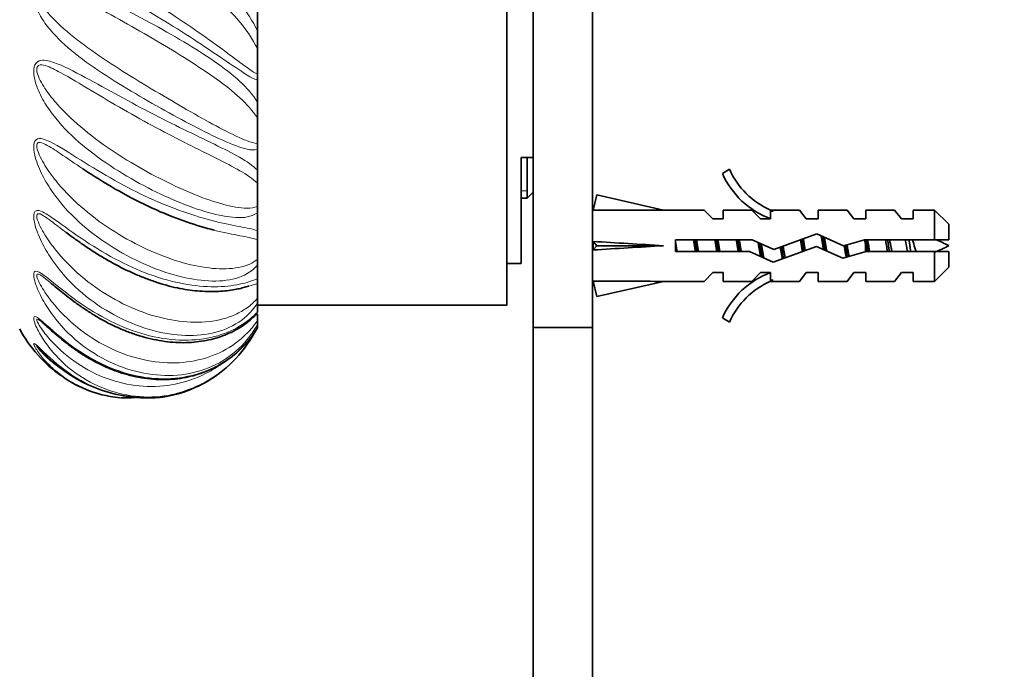
# Model space of a CAD drawing. Units: millimetres. Extents: x 0 to 1478, y 0 to 1758.
# Drawn here: x 162 to 245, y 1209 to 1263 of the extents above; entities that cross this region are included whole.
import ezdxf
from ezdxf import colors
from ezdxf.entities.mleader import LeaderData, LeaderLine
from ezdxf.math import Vec2, Vec3

# ---------------------------------------------------------------- set-up
doc = ezdxf.new("R2010")
doc.units = ezdxf.units.MM
doc.layers.add('DV7_Défaut', color=7, linetype='Continuous')
doc.layers.add('Défaut', color=7, linetype='Continuous')

# ---------------------------------------------------------------- blocks, each defined once
blk = doc.blocks.new('_DOT')
at = {"color": 0}
blk.add_line((0, 0), (-1, 0), dxfattribs=at)
at = {"color": 0, "const_width": 0.333}
blk.add_lwpolyline([(-0.1665, 0, 1), (0.1665, 0, 1)], format="xyb", close=True, dxfattribs=at)
blk = doc.blocks.new('SE6')
at = {"layer": 'DV7_Défaut', "color": 7, "linetype": 'Continuous', "lineweight": 35}
for p, q in [((204.974, 1287.64), (204.974, 1237.256)), ((209.974, 1287.64), (209.974, 1237.256)), ((202.774, 1239.14), (202.774, 1281.14)), ((181.774, 1264.084), (181.774, 1262.212)), ((181.774, 1262.212), (181.774, 1260.724)), ((181.774, 1258.557), (181.774, 1260.724)), ((181.774, 1258.557), (181.774, 1258.085)), ((181.774, 1258.085), (181.774, 1256.213)), ((181.774, 1256.213), (181.774, 1254.881)), ((181.774, 1252.742), (181.774, 1254.881)), ((181.774, 1252.742), (181.774, 1252.226)), ((181.774, 1252.226), (181.774, 1250.482)), ((203.974, 1251.556), (203.974, 1242.64)), ((203.974, 1251.556), (204.974, 1251.556)), ((204.474, 1251.556), (204.474, 1248.14)), ((181.774, 1250.482), (181.774, 1249.397)), ((221.521, 1250.563), (220.914, 1250.214)), ((181.774, 1247.432), (181.774, 1249.397)), ((203.974, 1248.14), (204.474, 1248.14)), ((204.474, 1248.14), (204.974, 1248.64)), ((210.043, 1247.119), (210.341, 1248.425)), ((210.341, 1248.425), (215.962, 1247.14)), ((181.774, 1247.432), (181.774, 1246.906)), ((210.048, 1247.14), (209.974, 1247.14)), ((219.384, 1247.14), (215.962, 1247.14)), ((220.116, 1246.39), (219.384, 1247.14)), ((220.974, 1246.39), (220.974, 1247.14)), ((223.384, 1247.14), (220.974, 1247.14)), ((224.116, 1246.39), (223.384, 1247.14)), ((225.198, 1247.045), (224.974, 1247.14)), ((227.404, 1247.14), (224.974, 1247.14)), ((227.974, 1246.39), (227.404, 1247.14)), ((228.974, 1246.39), (228.974, 1247.14)), ((231.404, 1247.14), (228.974, 1247.14)), ((231.974, 1246.39), (231.404, 1247.14)), ((232.974, 1247.14), (232.974, 1246.39)), ((235.404, 1247.14), (232.974, 1247.14)), ((235.974, 1246.39), (235.404, 1247.14)), ((236.974, 1247.14), (236.974, 1246.39)), ((238.774, 1247.14), (236.974, 1247.14)), ((238.774, 1244.64), (238.774, 1247.14)), ((239.974, 1245.94), (238.774, 1247.14)), ((181.774, 1246.906), (181.774, 1245.408)), ((220.116, 1246.39), (220.974, 1246.39)), ((224.116, 1246.39), (224.974, 1246.39)), ((224.974, 1247.045), (224.974, 1246.39)), ((225.198, 1247.045), (224.974, 1247.045)), ((227.974, 1246.39), (228.974, 1246.39)), ((231.974, 1246.39), (232.974, 1246.39)), ((235.974, 1246.39), (236.974, 1246.39)), ((239.974, 1244.64), (239.974, 1245.94)), ((181.774, 1245.408), (181.774, 1244.646)), ((181.774, 1242.987), (181.774, 1244.646)), ((216.965, 1244.64), (216.965, 1243.64)), ((223.417, 1244.64), (216.965, 1244.64)), ((225.233, 1243.832), (223.417, 1244.64)), ((228.867, 1245.14), (225.233, 1243.832)), ((231.113, 1244.14), (228.867, 1245.14)), ((232.864, 1244.64), (231.113, 1244.14)), ((238.774, 1244.64), (232.864, 1244.64)), ((239.974, 1244.64), (238.774, 1244.64)), ((210.043, 1244.499), (210.341, 1244.14)), ((210.043, 1243.781), (210.341, 1244.14)), ((210.341, 1244.14), (215.962, 1244.14)), ((225.193, 1242.755), (228.827, 1244.063)), ((228.827, 1244.063), (231.039, 1243.079)), ((181.774, 1242.987), (181.774, 1242.489)), ((216.965, 1243.64), (223.204, 1243.64)), ((223.204, 1243.64), (225.193, 1242.755)), ((231.039, 1243.079), (233.004, 1243.64)), ((233.004, 1243.64), (238.774, 1243.64)), ((238.774, 1241.14), (238.774, 1243.64)), ((238.774, 1243.64), (239.974, 1243.64)), ((239.974, 1243.64), (239.974, 1242.34)), ((181.774, 1242.489), (181.774, 1241.339)), ((202.774, 1242.64), (203.974, 1242.64)), ((238.774, 1241.14), (239.974, 1242.34)), ((181.774, 1241.339), (181.774, 1240.95)), ((220.116, 1241.89), (219.384, 1241.14)), ((220.974, 1241.89), (220.116, 1241.89)), ((220.974, 1241.14), (220.974, 1241.89)), ((224.116, 1241.89), (223.384, 1241.14)), ((224.974, 1241.89), (224.116, 1241.89)), ((224.974, 1241.89), (224.974, 1241.236)), ((227.974, 1241.89), (227.404, 1241.14)), ((228.974, 1241.89), (227.974, 1241.89)), ((228.974, 1241.14), (228.974, 1241.89)), ((231.974, 1241.89), (231.404, 1241.14)), ((232.974, 1241.89), (231.974, 1241.89)), ((232.974, 1241.14), (232.974, 1241.89)), ((235.974, 1241.89), (235.404, 1241.14)), ((236.974, 1241.89), (235.974, 1241.89)), ((236.974, 1241.14), (236.974, 1241.89)), ((181.774, 1239.712), (181.774, 1240.95)), ((209.974, 1241.14), (210.048, 1241.14)), ((210.043, 1241.162), (210.341, 1239.856)), ((210.341, 1239.856), (215.962, 1241.14)), ((215.962, 1241.14), (219.384, 1241.14)), ((220.974, 1241.14), (223.384, 1241.14)), ((224.974, 1241.236), (225.198, 1241.236)), ((224.974, 1241.14), (225.198, 1241.236)), ((224.974, 1241.14), (227.404, 1241.14)), ((228.974, 1241.14), (231.404, 1241.14)), ((232.974, 1241.14), (235.404, 1241.14)), ((236.974, 1241.14), (238.774, 1241.14)), ((181.774, 1239.712), (181.774, 1239.274)), ((181.774, 1239.274), (181.774, 1238.551)), ((181.774, 1239.14), (202.774, 1239.14)), ((181.774, 1237.828), (181.774, 1238.38)), ((220.914, 1238.067), (221.521, 1237.718)), ((181.774, 1237.828), (181.774, 1237.481)), ((181.774, 1237.481), (181.774, 1237.234)), ((204.974, 1136.14), (204.974, 1237.256)), ((204.974, 1237.256), (209.974, 1237.256)), ((209.974, 1136.14), (209.974, 1237.256))]:
    blk.add_line(p, q, dxfattribs=at)
at = {"layer": 'DV7_Défaut', "color": 7, "linetype": 'Continuous', "lineweight": 18}
for p, q in [((203.974, 1248.754), (204.474, 1248.754)), ((232.927, 1243.618), (232.927, 1244.374))]:
    blk.add_line(p, q, dxfattribs=at)
at = {"layer": 'DV7_Défaut', "color": 7, "linetype": 'Continuous', "lineweight": 35}
for centre, radius, start, end in [((227.544, 1253.187), 6.57, 203.54092, 246.9737), ((227.544, 1253.187), 7.266, 204.15474, 249.28766), ((232.927, 1230.386), 15.455, 62.87359, 67.23444), ((232.927, 1257.895), 15.455, 292.30431, 297.12641), ((227.544, 1235.094), 7.266, 110.71234, 155.84526), ((227.544, 1235.094), 6.57, 113.0263, 156.45908), ((171.774, 1242.474), 11.333, 208.07249, 235.05088), ((172.607, 1243.539), 12.206, 220.09392, 265.28067), ((171.774, 1242.474), 11.333, 299.89128, 306.12529), ((171.774, 1242.474), 11.333, 240.17356, 243.15001), ((170.741, 1243.413), 12.069, 267.80836, 274.59505), ((172.607, 1243.539), 12.206, 265.67033, 272.55963)]:
    blk.add_arc(centre, radius, start, end, dxfattribs=at)
for centre, major_axis, ratio, start_param, end_param in [((229.088, 1244.14), (-51.936, 0.761), 0.055876, -1.314474, -1.194522), ((229.088, 1244.14), (-51.936, 2.903), 0.014553, 1.196154, 1.316105), ((209.362, 1244.14), (0, -3), 0.228555, 1.450845, 1.690748), ((229.088, 1244.14), (-51.936, -2.903), 0.014553, -1.316105, -1.196154), ((229.088, 1244.14), (-51.936, -0.761), 0.055876, 1.194522, 1.314474)]:
    blk.add_ellipse(centre, major_axis=major_axis, ratio=ratio, start_param=start_param, end_param=end_param, dxfattribs=at)
at = {"layer": 'DV7_Défaut', "color": 7, "linetype": 'Continuous', "lineweight": 18}
for points, knots in [([(181.774, 1258.085), (181.255, 1258.23), (180.642, 1258.656), (179.267, 1259.577), (178.502, 1260.106), (176.016, 1261.773), (174.128, 1262.961), (171.272, 1264.639), (170.303, 1265.191), (168.464, 1266.244), (167.57, 1266.756), (165.933, 1267.769), (165.195, 1268.261), (164.244, 1269.062), (163.952, 1269.341), (163.45, 1269.942), (163.23, 1270.267), (163.015, 1270.851), (162.96, 1271.065), (162.949, 1271.563), (163.009, 1271.86), (163.302, 1272.332), (163.497, 1272.485), (163.894, 1272.702), (164.097, 1272.766), (165.137, 1272.985), (166.02, 1272.853), (168.776, 1272.198), (170.76, 1271.332), (174.665, 1269.239), (176.577, 1267.996), (178.955, 1265.984), (179.667, 1265.287), (180.893, 1263.808), (181.392, 1263.047), (181.774, 1262.212)], [0, 0, 0, 0, 0.0625, 0.0625, 0.125, 0.125, 0.25, 0.25, 0.3125, 0.3125, 0.375, 0.375, 0.4375, 0.4375, 0.46875, 0.46875, 0.5, 0.5, 0.515625, 0.515625, 0.53125, 0.53125, 0.546875, 0.546875, 0.5625, 0.5625, 0.625, 0.625, 0.75, 0.75, 0.875, 0.875, 0.9375, 0.9375, 1, 1, 1, 1]), ([(181.774, 1260.724), (181.378, 1261.523), (180.884, 1262.245), (179.718, 1263.657), (179.045, 1264.337), (176.846, 1266.293), (175.093, 1267.528), (172.37, 1269.174), (171.43, 1269.697), (169.592, 1270.628), (168.679, 1271.047), (166.88, 1271.751), (166.02, 1272.035), (164.757, 1272.258), (164.348, 1272.305), (163.739, 1272.219), (163.52, 1272.178), (163.258, 1271.899), (163.207, 1271.755), (163.209, 1271.501), (163.242, 1271.393), (163.445, 1270.897), (163.722, 1270.614), (164.298, 1270.06), (164.617, 1269.804), (165.643, 1269.044), (166.402, 1268.564), (168.027, 1267.576), (168.906, 1267.063), (170.688, 1266.012), (171.593, 1265.474), (174.33, 1263.791), (176.127, 1262.603), (178.514, 1260.895), (179.25, 1260.346), (180.271, 1259.582), (180.599, 1259.336), (181.214, 1258.895), (181.501, 1258.693), (181.774, 1258.557)], [0, 0, 0, 0, 0.0625, 0.0625, 0.125, 0.125, 0.25, 0.25, 0.3125, 0.3125, 0.375, 0.375, 0.4375, 0.4375, 0.46875, 0.46875, 0.484375, 0.484375, 0.492187, 0.492187, 0.5, 0.5, 0.53125, 0.53125, 0.5625, 0.5625, 0.625, 0.625, 0.6875, 0.6875, 0.75, 0.75, 0.875, 0.875, 0.9375, 0.9375, 0.96875, 0.96875, 1, 1, 1, 1]), ([(181.774, 1252.226), (181.255, 1252.11), (180.642, 1252.3), (179.267, 1252.808), (178.502, 1253.16), (176.016, 1254.385), (174.128, 1255.411), (171.272, 1257.061), (170.303, 1257.641), (168.464, 1258.816), (167.57, 1259.426), (165.933, 1260.69), (165.195, 1261.335), (164.244, 1262.397), (163.952, 1262.767), (163.45, 1263.552), (163.23, 1263.971), (163.015, 1264.68), (162.96, 1264.932), (162.949, 1265.483), (163.009, 1265.787), (163.302, 1266.209), (163.497, 1266.315), (163.894, 1266.436), (164.097, 1266.45), (165.137, 1266.424), (166.02, 1266.112), (168.776, 1265.019), (170.76, 1263.987), (174.665, 1261.851), (176.577, 1260.737), (178.955, 1259.097), (179.667, 1258.553), (180.893, 1257.422), (181.392, 1256.853), (181.774, 1256.213)], [0, 0, 0, 0, 0.0625, 0.0625, 0.125, 0.125, 0.25, 0.25, 0.3125, 0.3125, 0.375, 0.375, 0.4375, 0.4375, 0.46875, 0.46875, 0.5, 0.5, 0.515625, 0.515625, 0.53125, 0.53125, 0.546875, 0.546875, 0.5625, 0.5625, 0.625, 0.625, 0.75, 0.75, 0.875, 0.875, 0.9375, 0.9375, 1, 1, 1, 1]), ([(181.774, 1254.881), (181.378, 1255.499), (180.884, 1256.039), (179.718, 1257.117), (179.045, 1257.647), (176.846, 1259.228), (175.093, 1260.311), (172.37, 1261.919), (171.43, 1262.46), (169.592, 1263.488), (168.679, 1263.986), (166.88, 1264.906), (166.02, 1265.325), (164.757, 1265.794), (164.348, 1265.929), (163.739, 1265.981), (163.52, 1265.993), (163.258, 1265.762), (163.207, 1265.623), (163.209, 1265.349), (163.242, 1265.223), (163.445, 1264.638), (163.722, 1264.264), (164.298, 1263.544), (164.617, 1263.206), (165.643, 1262.215), (166.402, 1261.602), (168.027, 1260.4), (168.906, 1259.804), (170.688, 1258.652), (171.593, 1258.094), (174.33, 1256.446), (176.127, 1255.407), (178.514, 1254.096), (179.25, 1253.705), (180.271, 1253.22), (180.599, 1253.075), (181.214, 1252.847), (181.501, 1252.757), (181.774, 1252.742)], [0, 0, 0, 0, 0.0625, 0.0625, 0.125, 0.125, 0.25, 0.25, 0.3125, 0.3125, 0.375, 0.375, 0.4375, 0.4375, 0.46875, 0.46875, 0.484375, 0.484375, 0.492187, 0.492187, 0.5, 0.5, 0.53125, 0.53125, 0.5625, 0.5625, 0.625, 0.625, 0.6875, 0.6875, 0.75, 0.75, 0.875, 0.875, 0.9375, 0.9375, 0.96875, 0.96875, 1, 1, 1, 1]), ([(181.774, 1246.906), (181.255, 1246.537), (180.642, 1246.478), (179.267, 1246.539), (178.502, 1246.689), (176.016, 1247.39), (174.128, 1248.183), (171.272, 1249.694), (170.303, 1250.262), (168.464, 1251.48), (167.57, 1252.144), (165.933, 1253.574), (165.195, 1254.328), (164.244, 1255.577), (163.952, 1256.014), (163.45, 1256.929), (163.23, 1257.415), (163.015, 1258.199), (162.96, 1258.473), (162.949, 1259.038), (163.009, 1259.33), (163.302, 1259.673), (163.497, 1259.724), (163.894, 1259.741), (164.097, 1259.705), (165.137, 1259.435), (166.02, 1258.964), (168.776, 1257.507), (170.76, 1256.379), (174.665, 1254.347), (176.577, 1253.437), (178.955, 1252.281), (179.667, 1251.926), (180.893, 1251.221), (181.392, 1250.882), (181.774, 1250.482)], [0, 0, 0, 0, 0.0625, 0.0625, 0.125, 0.125, 0.25, 0.25, 0.3125, 0.3125, 0.375, 0.375, 0.4375, 0.4375, 0.46875, 0.46875, 0.5, 0.5, 0.515625, 0.515625, 0.53125, 0.53125, 0.546875, 0.546875, 0.5625, 0.5625, 0.625, 0.625, 0.75, 0.75, 0.875, 0.875, 0.9375, 0.9375, 1, 1, 1, 1]), ([(181.774, 1249.397), (181.378, 1249.791), (180.884, 1250.112), (179.718, 1250.784), (179.045, 1251.127), (176.846, 1252.226), (175.093, 1253.083), (172.37, 1254.542), (171.43, 1255.064), (169.592, 1256.12), (168.679, 1256.662), (166.88, 1257.737), (166.02, 1258.262), (164.757, 1258.945), (164.348, 1259.159), (163.739, 1259.344), (163.52, 1259.408), (163.258, 1259.243), (163.207, 1259.116), (163.209, 1258.842), (163.242, 1258.708), (163.445, 1258.072), (163.722, 1257.634), (164.298, 1256.796), (164.617, 1256.4), (165.643, 1255.245), (166.402, 1254.541), (168.027, 1253.205), (168.906, 1252.568), (170.688, 1251.394), (171.593, 1250.854), (174.33, 1249.352), (176.127, 1248.534), (178.514, 1247.709), (179.25, 1247.503), (180.271, 1247.33), (180.599, 1247.296), (181.214, 1247.296), (181.501, 1247.325), (181.774, 1247.432)], [0, 0, 0, 0, 0.0625, 0.0625, 0.125, 0.125, 0.25, 0.25, 0.3125, 0.3125, 0.375, 0.375, 0.4375, 0.4375, 0.46875, 0.46875, 0.484375, 0.484375, 0.492187, 0.492187, 0.5, 0.5, 0.53125, 0.53125, 0.5625, 0.5625, 0.625, 0.625, 0.6875, 0.6875, 0.75, 0.75, 0.875, 0.875, 0.9375, 0.9375, 0.96875, 0.96875, 1, 1, 1, 1]), ([(181.774, 1242.489), (181.255, 1241.891), (180.642, 1241.587), (179.267, 1241.197), (178.502, 1241.135), (176.016, 1241.264), (174.128, 1241.771), (171.272, 1243.039), (170.303, 1243.555), (168.464, 1244.733), (167.57, 1245.407), (165.933, 1246.905), (165.195, 1247.717), (164.244, 1249.069), (163.952, 1249.542), (163.45, 1250.525), (163.23, 1251.044), (163.015, 1251.85), (162.96, 1252.128), (162.949, 1252.669), (163.009, 1252.927), (163.302, 1253.168), (163.497, 1253.162), (163.894, 1253.073), (164.097, 1252.989), (165.137, 1252.494), (166.02, 1251.897), (168.776, 1250.174), (170.76, 1249.028), (174.665, 1247.238), (176.577, 1246.595), (178.955, 1246.001), (179.667, 1245.86), (180.893, 1245.628), (181.392, 1245.543), (181.774, 1245.408)], [0, 0, 0, 0, 0.0625, 0.0625, 0.125, 0.125, 0.25, 0.25, 0.3125, 0.3125, 0.375, 0.375, 0.4375, 0.4375, 0.46875, 0.46875, 0.5, 0.5, 0.515625, 0.515625, 0.53125, 0.53125, 0.546875, 0.546875, 0.5625, 0.5625, 0.625, 0.625, 0.75, 0.75, 0.875, 0.875, 0.9375, 0.9375, 1, 1, 1, 1]), ([(167.09, 1250.604), (166.437, 1251.037), (165.802, 1251.474), (164.757, 1252.177), (164.348, 1252.455), (163.739, 1252.762), (163.52, 1252.873), (163.258, 1252.784), (163.207, 1252.679), (163.209, 1252.424), (163.242, 1252.289), (163.445, 1251.647), (163.722, 1251.174), (164.298, 1250.276), (164.617, 1249.848), (165.643, 1248.608), (166.402, 1247.86), (168.027, 1246.484), (168.906, 1245.849), (170.688, 1244.732), (171.593, 1244.247), (174.33, 1242.994), (176.127, 1242.452), (178.514, 1242.169), (179.25, 1242.161), (180.271, 1242.313), (180.599, 1242.391), (181.214, 1242.62), (181.501, 1242.765), (181.774, 1242.987)], [0, 0, 0, 0, 0.07614, 0.07614, 0.127466, 0.127466, 0.153128, 0.153128, 0.16596, 0.16596, 0.178791, 0.178791, 0.230117, 0.230117, 0.281442, 0.281442, 0.384093, 0.384093, 0.486744, 0.486744, 0.589396, 0.589396, 0.794698, 0.794698, 0.897349, 0.897349, 0.948674, 0.948674, 1, 1, 1, 1]), ([(181.774, 1239.274), (181.255, 1238.489), (180.642, 1237.961), (179.267, 1237.146), (178.502, 1236.876), (176.016, 1236.424), (174.128, 1236.61), (171.272, 1237.549), (170.303, 1237.979), (168.464, 1239.036), (167.57, 1239.674), (165.933, 1241.138), (165.195, 1241.953), (164.244, 1243.315), (163.952, 1243.793), (163.45, 1244.777), (163.23, 1245.293), (163.015, 1246.066), (162.96, 1246.328), (162.949, 1246.809), (163.009, 1247.017), (163.302, 1247.138), (163.497, 1247.075), (163.894, 1246.887), (164.097, 1246.761), (165.137, 1246.074), (166.02, 1245.391), (168.776, 1243.521), (170.76, 1242.434), (174.665, 1241.009), (176.577, 1240.675), (178.955, 1240.684), (179.667, 1240.766), (180.893, 1241.024), (181.392, 1241.198), (181.774, 1241.339)], [0, 0, 0, 0, 0.0625, 0.0625, 0.125, 0.125, 0.25, 0.25, 0.3125, 0.3125, 0.375, 0.375, 0.4375, 0.4375, 0.46875, 0.46875, 0.5, 0.5, 0.515625, 0.515625, 0.53125, 0.53125, 0.546875, 0.546875, 0.5625, 0.5625, 0.625, 0.625, 0.75, 0.75, 0.875, 0.875, 0.9375, 0.9375, 1, 1, 1, 1]), ([(165.687, 1245.25), (165.516, 1245.377), (165.347, 1245.504), (164.757, 1245.952), (164.348, 1246.275), (163.739, 1246.683), (163.52, 1246.833), (163.258, 1246.827), (163.207, 1246.751), (163.209, 1246.531), (163.242, 1246.406), (163.445, 1245.801), (163.722, 1245.325), (164.298, 1244.428), (164.617, 1243.998), (165.643, 1242.758), (166.402, 1242.017), (168.027, 1240.693), (168.906, 1240.103), (170.688, 1239.121), (171.593, 1238.723), (174.33, 1237.804), (176.127, 1237.576), (178.514, 1237.854), (179.25, 1238.045), (180.271, 1238.51), (180.599, 1238.697), (181.214, 1239.138), (181.501, 1239.39), (181.774, 1239.712)], [0, 0, 0, 0, 0.021794, 0.021794, 0.076138, 0.076138, 0.103311, 0.103311, 0.116897, 0.116897, 0.130483, 0.130483, 0.184828, 0.184828, 0.239173, 0.239173, 0.347862, 0.347862, 0.456552, 0.456552, 0.565242, 0.565242, 0.782621, 0.782621, 0.89131, 0.89131, 0.945655, 0.945655, 1, 1, 1, 1]), ([(181.774, 1244.646), (181.378, 1244.788), (180.884, 1244.868), (179.718, 1245.089), (179.045, 1245.222), (178.252, 1245.417), (178.192, 1245.432), (178.131, 1245.447)], [0, 0, 0, 0, 0.480439, 0.480439, 0.960878, 0.960878, 1, 1, 1, 1]), ([(181.774, 1237.481), (181.255, 1236.562), (180.642, 1235.846), (179.267, 1234.662), (178.502, 1234.203), (176.016, 1233.2), (174.128, 1233.052), (171.272, 1233.598), (170.303, 1233.914), (168.464, 1234.778), (167.57, 1235.336), (165.933, 1236.666), (165.195, 1237.428), (164.244, 1238.707), (163.952, 1239.157), (163.45, 1240.075), (163.23, 1240.555), (163.015, 1241.242), (162.96, 1241.47), (162.949, 1241.857), (163.009, 1242.001), (163.302, 1241.995), (163.497, 1241.879), (163.894, 1241.604), (164.097, 1241.444), (165.137, 1240.613), (166.02, 1239.89), (168.776, 1238), (170.76, 1237.046), (174.665, 1236.083), (176.577, 1236.081), (178.955, 1236.693), (179.667, 1236.993), (180.893, 1237.722), (181.392, 1238.144), (181.774, 1238.551)], [0, 0, 0, 0, 0.0625, 0.0625, 0.125, 0.125, 0.25, 0.25, 0.3125, 0.3125, 0.375, 0.375, 0.4375, 0.4375, 0.46875, 0.46875, 0.5, 0.5, 0.515625, 0.515625, 0.53125, 0.53125, 0.546875, 0.546875, 0.5625, 0.5625, 0.625, 0.625, 0.75, 0.75, 0.875, 0.875, 0.9375, 0.9375, 1, 1, 1, 1]), ([(164.464, 1240.939), (164.289, 1241.082), (164.115, 1241.224), (163.739, 1241.52), (163.52, 1241.701), (163.258, 1241.777), (163.207, 1241.735), (163.209, 1241.565), (163.242, 1241.459), (163.445, 1240.932), (163.722, 1240.486), (164.298, 1239.651), (164.617, 1239.248), (165.643, 1238.092), (166.402, 1237.409), (168.027, 1236.227), (168.906, 1235.723), (170.688, 1234.941), (171.593, 1234.659), (174.33, 1234.136), (176.127, 1234.237), (178.514, 1235.057), (179.25, 1235.435), (180.271, 1236.182), (180.599, 1236.463), (181.214, 1237.088), (181.501, 1237.428), (181.774, 1237.828)], [0, 0, 0, 0, 0.024507, 0.024507, 0.053198, 0.053198, 0.067544, 0.067544, 0.081889, 0.081889, 0.139271, 0.139271, 0.196653, 0.196653, 0.311417, 0.311417, 0.426181, 0.426181, 0.540945, 0.540945, 0.770472, 0.770472, 0.885236, 0.885236, 0.942618, 0.942618, 1, 1, 1, 1]), ([(174.921, 1231.681), (174.041, 1231.47), (173.134, 1231.381), (171.272, 1231.457), (170.303, 1231.635), (168.464, 1232.248), (167.57, 1232.688), (165.933, 1233.794), (165.195, 1234.451), (164.244, 1235.561), (163.952, 1235.952), (163.45, 1236.741), (163.23, 1237.15), (163.015, 1237.705), (162.96, 1237.884), (162.949, 1238.151), (163.009, 1238.221), (163.302, 1238.088), (163.497, 1237.927), (163.894, 1237.585), (164.097, 1237.402), (165.137, 1236.482), (166.02, 1235.769), (168.776, 1233.988), (170.76, 1233.233), (174.665, 1232.796), (176.577, 1233.128), (178.955, 1234.3), (179.667, 1234.798), (180.893, 1235.948), (181.392, 1236.589), (181.774, 1237.234)], [0, 0, 0, 0, 0.073819, 0.073819, 0.151001, 0.151001, 0.228182, 0.228182, 0.305364, 0.305364, 0.343955, 0.343955, 0.382546, 0.382546, 0.401841, 0.401841, 0.421137, 0.421137, 0.440432, 0.440432, 0.459728, 0.459728, 0.536909, 0.536909, 0.691273, 0.691273, 0.845636, 0.845636, 0.922818, 0.922818, 1, 1, 1, 1]), ([(163.63, 1237.72), (163.529, 1237.802), (163.432, 1237.877), (163.258, 1237.979), (163.207, 1237.974), (163.209, 1237.866), (163.242, 1237.785), (163.445, 1237.372), (163.722, 1236.987), (164.298, 1236.27), (164.617, 1235.922), (165.643, 1234.928), (166.402, 1234.35), (168.027, 1233.391), (168.906, 1233.007), (170.688, 1232.479), (171.593, 1232.331), (174.33, 1232.24), (176.127, 1232.664), (178.138, 1233.764), (178.541, 1234.023), (178.927, 1234.311)], [0, 0, 0, 0, 0.017925, 0.017925, 0.036039, 0.036039, 0.054154, 0.054154, 0.126611, 0.126611, 0.199068, 0.199068, 0.343983, 0.343983, 0.488898, 0.488898, 0.633812, 0.633812, 0.923642, 0.923642, 1, 1, 1, 1]), ([(164.142, 1234.207), (163.985, 1234.369), (163.837, 1234.534), (163.45, 1235.001), (163.23, 1235.313), (163.015, 1235.698), (162.96, 1235.815), (162.949, 1235.944), (163.009, 1235.934), (163.302, 1235.684), (163.497, 1235.489), (163.894, 1235.102), (164.097, 1234.909), (165.137, 1233.964), (166.02, 1233.309), (168.776, 1231.758), (170.76, 1231.253), (172.875, 1231.318), (173.038, 1231.327), (173.2, 1231.34)], [0, 0, 0, 0, 0.0548141, 0.0548141, 0.1560776, 0.1560776, 0.2067093, 0.2067093, 0.257341, 0.257341, 0.3079727, 0.3079727, 0.3586045, 0.3586045, 0.5611314, 0.5611314, 0.9661852, 0.9661852, 1, 1, 1, 1]), ([(163.272, 1235.676), (163.23, 1235.706), (163.207, 1235.717), (163.209, 1235.685), (163.242, 1235.635), (163.445, 1235.363), (163.722, 1235.065), (164.298, 1234.516), (164.617, 1234.246), (165.385, 1233.675), (165.84, 1233.387), (166.318, 1233.134)], [0, 0, 0, 0, 0.0459577, 0.0459577, 0.1142048, 0.1142048, 0.3871933, 0.3871933, 0.6601818, 0.6601818, 1, 1, 1, 1])]:
    blk.add_open_spline(points, degree=3, knots=knots, dxfattribs=at)
at = {"layer": 'DV7_Défaut', "color": 7, "linetype": 'Continuous', "lineweight": 35}
for points, knots in [([(178.131, 1245.447), (176.703, 1245.81), (175.019, 1246.368), (172.37, 1247.547), (171.43, 1248.015), (169.592, 1249.025), (168.679, 1249.575), (167.547, 1250.302), (167.317, 1250.453), (167.09, 1250.604)], [0, 0, 0, 0, 0.459336, 0.459336, 0.698752, 0.698752, 0.938167, 0.938167, 1, 1, 1, 1]), ([(165.69, 1245.246), (165.709, 1245.232), (165.924, 1245.072), (166.423, 1244.708), (167.152, 1244.193), (167.963, 1243.65), (168.821, 1243.116), (169.717, 1242.608), (170.635, 1242.138), (171.565, 1241.711), (172.502, 1241.331), (173.438, 1241.004), (174.363, 1240.735), (175.262, 1240.531), (176.125, 1240.391), (176.954, 1240.307), (177.752, 1240.273), (178.514, 1240.287), (179.227, 1240.343), (179.853, 1240.435), (180.387, 1240.55), (180.786, 1240.657), (180.963, 1240.706), (181.042, 1240.729)], [0, 0, 0, 0, 0.00331, 0.043258, 0.089007, 0.136886, 0.186934, 0.238638, 0.290297, 0.342726, 0.395726, 0.449071, 0.502495, 0.55568, 0.607509, 0.659534, 0.71249, 0.766219, 0.820533, 0.87526, 0.921685, 0.969944, 1, 1, 1, 1]), ([(233.135, 1244.642), (233.144, 1244.593), (233.152, 1244.544), (233.21, 1244.211), (233.257, 1243.913), (233.306, 1243.637)], [0, 0, 0, 0, 0.151506, 0.151506, 1, 1, 1, 1]), ([(234.806, 1243.639), (234.775, 1243.802), (234.746, 1243.978), (234.719, 1244.151), (234.693, 1244.317), (234.665, 1244.484), (234.636, 1244.642)], [0, 0, 0, 0, 0.512025, 0.512025, 0.512025, 1, 1, 1, 1]), ([(234.98, 1244.646), (235.026, 1244.42), (235.072, 1244.18), (235.138, 1243.841), (235.159, 1243.736), (235.182, 1243.635)], [0, 0, 0, 0, 0.684733, 0.684733, 1, 1, 1, 1]), ([(236.502, 1243.636), (236.477, 1243.744), (236.452, 1243.861), (236.428, 1243.98), (236.4, 1244.123), (236.374, 1244.272), (236.346, 1244.415), (236.33, 1244.493), (236.314, 1244.571), (236.297, 1244.647)], [0, 0, 0, 0, 0.349357, 0.349357, 0.349357, 0.768847, 0.768847, 0.768847, 1, 1, 1, 1]), ([(236.914, 1244.642), (236.931, 1244.583), (236.949, 1244.523), (237.029, 1244.244), (237.085, 1244.009), (237.171, 1243.744), (237.191, 1243.686), (237.211, 1243.632)], [0, 0, 0, 0, 0.1807897, 0.1807897, 0.8144116, 0.8144116, 1, 1, 1, 1]), ([(233.049, 1243.633), (233.035, 1243.707), (233.022, 1243.783), (233.01, 1243.859), (232.981, 1244.028), (232.955, 1244.204), (232.927, 1244.374)], [0, 0, 0, 0, 0.310622, 0.310622, 0.310622, 1, 1, 1, 1]), ([(164.464, 1240.937), (164.521, 1240.891), (164.724, 1240.725), (165.141, 1240.379), (165.715, 1239.916), (166.386, 1239.405), (167.142, 1238.869), (167.965, 1238.334), (168.838, 1237.827), (169.746, 1237.369), (170.676, 1236.968), (171.616, 1236.628), (172.566, 1236.354), (173.514, 1236.15), (174.45, 1236.02), (175.36, 1235.969), (176.236, 1235.995), (177.078, 1236.09), (177.891, 1236.251), (178.668, 1236.476), (179.399, 1236.761), (180.073, 1237.101), (180.67, 1237.485), (181.176, 1237.883), (181.548, 1238.228), (181.712, 1238.406), (181.777, 1238.476)], [0, 0, 0, 0, 0.008998, 0.037782, 0.069035, 0.105651, 0.146589, 0.189322, 0.233849, 0.279738, 0.325344, 0.371615, 0.418364, 0.465367, 0.512312, 0.558891, 0.604376, 0.64991, 0.696269, 0.743311, 0.790842, 0.838618, 0.885954, 0.93122, 0.976935, 1, 1, 1, 1]), ([(163.635, 1237.719), (163.64, 1237.715), (163.689, 1237.676), (163.833, 1237.551), (164.067, 1237.339), (164.387, 1237.049), (164.805, 1236.683), (165.324, 1236.244), (165.954, 1235.748), (166.676, 1235.233), (167.475, 1234.726), (168.327, 1234.255), (169.221, 1233.838), (170.143, 1233.49), (171.082, 1233.216), (172.03, 1233.017), (172.981, 1232.899), (173.926, 1232.862), (174.85, 1232.91), (175.745, 1233.041), (176.605, 1233.253), (177.433, 1233.54), (178.228, 1233.902), (178.984, 1234.334), (179.688, 1234.83), (180.329, 1235.384), (180.762, 1235.843), (180.989, 1236.114), (181.041, 1236.178)], [0, 0, 0, 0, 0.000919, 0.011766, 0.026495, 0.045806, 0.070113, 0.101412, 0.136938, 0.17822, 0.221842, 0.267212, 0.31415, 0.361451, 0.408914, 0.456916, 0.505233, 0.553569, 0.601581, 0.649014, 0.69564, 0.742733, 0.79063, 0.839153, 0.888057, 0.937, 0.985268, 1, 1, 1, 1]), ([(181.774, 1237.232), (181.255, 1236.242), (180.642, 1235.387), (179.267, 1233.914), (178.502, 1233.297), (176.809, 1232.286), (175.881, 1231.91), (174.921, 1231.681)], [0, 0, 0, 0, 0.328561, 0.328561, 0.657123, 0.657123, 1, 1, 1, 1]), ([(181.083, 1236.23), (181.183, 1236.355), (181.436, 1236.69), (181.634, 1237.005), (181.779, 1237.239)], [0, 0, 0, 0, 0.373323, 1, 1, 1, 1]), ([(170.229, 1231.35), (169.944, 1231.374), (169.662, 1231.411), (168.464, 1231.619), (167.57, 1231.911), (165.933, 1232.717), (165.195, 1233.225), (164.415, 1233.933), (164.275, 1234.069), (164.142, 1234.207)], [0, 0, 0, 0, 0.119384, 0.119384, 0.514394, 0.514394, 0.909405, 0.909405, 1, 1, 1, 1])]:
    blk.add_open_spline(points, degree=3, knots=knots, dxfattribs=at)
for points in [[(166.061, 1244.974), (165.936, 1245.065), (165.811, 1245.157), (165.687, 1245.25)], [(181.055, 1240.733), (181.041, 1240.729), (181.027, 1240.725), (181.013, 1240.721)], [(176.682, 1232.265), (176.934, 1232.383), (177.181, 1232.511), (177.422, 1232.649)], [(173.2, 1231.34), (174.242, 1231.424), (175.265, 1231.672), (176.226, 1232.065)]]:
    blk.add_open_spline(points, degree=3, dxfattribs=at)
for points, weights, knots in [([(218.48, 1244.647), (218.525, 1244.4), (218.564, 1244.14), (218.604, 1243.881), (218.649, 1243.634)], [0.94448340565, 0.96073257657, 1, 0.96073257657, 0.94448340565], [0, 0, 0, 0.5, 0.5, 1, 1, 1]), ([(218.62, 1244.649), (218.657, 1244.399), (218.691, 1244.14), (218.725, 1243.882), (218.762, 1243.632)], [0.949757250278, 0.966504074728, 1, 0.966504074728, 0.949757250278], [0, 0, 0, 0.5, 0.5, 1, 1, 1]), ([(218.902, 1243.634), (218.857, 1243.881), (218.818, 1244.14), (218.778, 1244.4), (218.733, 1244.647)], [0.94448340565, 0.96073257657, 1, 0.96073257657, 0.94448340565], [0, 0, 0, 0.5, 0.5, 1, 1, 1]), ([(220.28, 1244.647), (220.325, 1244.4), (220.364, 1244.14), (220.404, 1243.881), (220.449, 1243.634)], [0.94448340565, 0.96073257657, 1, 0.96073257657, 0.94448340565], [0, 0, 0, 0.5, 0.5, 1, 1, 1]), ([(220.42, 1244.649), (220.457, 1244.399), (220.491, 1244.14), (220.525, 1243.882), (220.562, 1243.632)], [0.949757250278, 0.966504074728, 1, 0.966504074728, 0.949757250278], [0, 0, 0, 0.5, 0.5, 1, 1, 1]), ([(220.702, 1243.634), (220.657, 1243.881), (220.618, 1244.14), (220.578, 1244.4), (220.533, 1244.647)], [0.94448340565, 0.96073257657, 1, 0.96073257657, 0.94448340565], [0, 0, 0, 0.5, 0.5, 1, 1, 1]), ([(222.08, 1244.647), (222.125, 1244.4), (222.164, 1244.14), (222.204, 1243.881), (222.249, 1243.634)], [0.94448340565, 0.96073257657, 1, 0.96073257657, 0.94448340565], [0, 0, 0, 0.5, 0.5, 1, 1, 1]), ([(222.22, 1244.649), (222.257, 1244.399), (222.291, 1244.14), (222.325, 1243.882), (222.362, 1243.632)], [0.949757250278, 0.966504074728, 1, 0.966504074728, 0.949757250278], [0, 0, 0, 0.5, 0.5, 1, 1, 1]), ([(222.502, 1243.634), (222.457, 1243.881), (222.418, 1244.14), (222.378, 1244.4), (222.333, 1244.647)], [0.94448340565, 0.96073257657, 1, 0.96073257657, 0.94448340565], [0, 0, 0, 0.5, 0.5, 1, 1, 1]), ([(227.48, 1244.648), (227.525, 1244.4), (227.564, 1244.14), (227.604, 1243.881), (227.649, 1243.633)], [0.944449089774, 0.96069108198, 1, 0.960663605453, 0.944426395074], [0, 0, 0, 0.499825, 0.499825, 1, 1, 1]), ([(227.613, 1244.697), (227.654, 1244.424), (227.691, 1244.14), (227.722, 1243.902), (227.756, 1243.67)], [0.946744875569, 0.963342245439, 1, 0.969011964371, 0.952358860576], [0, 0, 0, 0.5419074, 0.5419074, 1, 1, 1]), ([(227.887, 1243.718), (227.85, 1243.926), (227.818, 1244.14), (227.771, 1244.445), (227.718, 1244.731)], [0.950531580487, 0.967269706182, 1, 0.954196004378, 0.939711468925], [0, 0, 0, 0.416764, 0.416764, 1, 1, 1]), ([(229.212, 1245.002), (229.294, 1244.603), (229.364, 1244.14), (229.391, 1243.964), (229.421, 1243.792)], [0.933028356547, 0.93198865941, 1, 0.972956377969, 0.956830609221], [0, 0, 0, 0.715495, 0.715495, 1, 1, 1]), ([(229.379, 1244.914), (229.439, 1244.543), (229.491, 1244.14), (229.518, 1243.935), (229.547, 1243.734)], [0.936767244117, 0.948871662744, 1, 0.973249908578, 0.957181952595], [0, 0, 0, 0.656515, 0.656515, 1, 1, 1]), ([(229.695, 1243.669), (229.654, 1243.9), (229.618, 1244.14), (229.559, 1244.523), (229.492, 1244.869)], [0.946882703609, 0.963494072264, 1, 0.943095179077, 0.934530248488], [0, 0, 0, 0.390811, 0.390811, 1, 1, 1]), ([(233.02, 1244.649), (233.057, 1244.399), (233.091, 1244.14), (233.125, 1243.882), (233.162, 1243.632)], [0.949757250278, 0.966504074728, 1, 0.966504074728, 0.949757250278], [0, 0, 0, 0.5, 0.5, 1, 1, 1]), ([(234.82, 1244.649), (234.857, 1244.399), (234.891, 1244.14), (234.925, 1243.882), (234.962, 1243.632)], [0.949757250278, 0.966504074728, 1, 0.966504074728, 0.949757250278], [0, 0, 0, 0.5, 0.5, 1, 1, 1]), ([(236.62, 1244.649), (236.657, 1244.399), (236.691, 1244.14), (236.725, 1243.882), (236.762, 1243.632)], [0.949757250278, 0.966504074728, 1, 0.966503886075, 0.949757061639], [0, 0, 0, 0.499999, 0.499999, 1, 1, 1]), ([(217.102, 1243.634), (217.057, 1243.881), (217.018, 1244.14), (216.993, 1244.3), (216.967, 1244.457)], [0.94448340565, 0.96073257657, 1, 0.975488146054, 0.959945619142], [0, 0, 0, 0.615677, 0.615677, 1, 1, 1]), ([(223.919, 1244.423), (223.943, 1244.283), (223.964, 1244.14), (224.042, 1243.634), (224.131, 1243.209)], [0.963300565886, 0.978056038518, 1, 0.926017983356, 0.933743080468], [0, 0, 0, 0.228759, 0.228759, 1, 1, 1]), ([(224.062, 1244.358), (224.077, 1244.249), (224.091, 1244.14), (224.159, 1243.619), (224.237, 1243.164)], [0.974327174183, 0.985620162119, 1, 0.934729201779, 0.93305668593], [0, 0, 0, 0.180536, 0.180536, 1, 1, 1]), ([(224.411, 1243.086), (224.308, 1243.549), (224.218, 1244.14), (224.205, 1244.219), (224.193, 1244.298)], [0.937973167043, 0.914783929091, 1, 0.987696957205, 0.977653519832], [0, 0, 0, 0.87384, 0.87384, 1, 1, 1]), ([(231.162, 1244.155), (231.163, 1244.148), (231.164, 1244.14), (231.248, 1243.592), (231.345, 1243.147)], [0.997681933099, 0.99883076225, 1, 0.920452225319, 0.93536785841], [0, 0, 0, 0.014486, 0.014486, 1, 1, 1]), ([(231.285, 1244.189), (231.288, 1244.165), (231.291, 1244.14), (231.358, 1243.627), (231.435, 1243.177)], [0.993612482721, 0.996726245065, 1, 0.935609569968, 0.933113373572], [0, 0, 0, 0.048382, 0.048382, 1, 1, 1]), ([(231.583, 1243.216), (231.494, 1243.638), (231.418, 1244.14), (231.411, 1244.182), (231.405, 1244.224)], [0.933624877609, 0.926608953204, 1, 0.993441112177, 0.98752442087], [0, 0, 0, 0.917963, 0.917963, 1, 1, 1])]:
    blk.add_rational_spline(points, weights, degree=2, knots=knots, dxfattribs=at)
for points, weights in [([(232.881, 1244.644), (232.905, 1244.512), (232.927, 1244.374)], [0.944685186886, 0.953379751769, 0.968550697518]), ([(225.782, 1244.029), (225.873, 1243.455), (225.972, 1243.022)], [0.983705834672, 0.911826966354, 0.941866670185]), ([(225.9, 1244.072), (225.974, 1243.513), (226.058, 1243.045)], [0.991209901319, 0.926454353783, 0.933751774053]), ([(226.208, 1243.102), (226.109, 1243.55), (226.021, 1244.116)], [0.937193021466, 0.916756041595, 0.996232510654])]:
    blk.add_rational_spline(points, weights, degree=2, dxfattribs=at)
at = {"layer": 'DV7_Défaut', "color": 7, "linetype": 'Continuous', "lineweight": 18}
blk.add_open_spline([(181.774, 1240.95), (181.562, 1240.886), (181.322, 1240.809), (181.055, 1240.733)], degree=3, dxfattribs=at)

msp = doc.modelspace()

# ---------------------------------------------------------------- block references
at = {"layer": 'Défaut'}
msp.add_blockref('SE6', (0, 0), dxfattribs=at)

# ---------------------------------------------------------------- leaders
at = {"layer": 'Défaut', "color": 7, "linetype": 'Continuous', "lineweight": 18}
ml = msp.add_multileader_mtext('Standard', dxfattribs=at)
ml.set_content('{\\pxsm0.9;\\fSolid Edge ISO|b1||i0||c0|p34;\\W1.;13/08/2019\\P}', color=256)
ml.set_leader_properties()
ml.set_arrow_properties(name='DOT')
ml.build(insert=Vec2(0, 0))
ml.multileader.update_dxf_attribs({"leader_type": 0, "dogleg_length": 0, "arrow_head_size": 12})
ctx = ml.context
ctx.base_point, ctx.char_height, ctx.arrow_head_size, ctx.landing_gap_size = Vec3(1390.407, 1750.708), 12, 12, 4.2
notes = []
notes.append((ctx, [(0, (0, 0, 0), (0, 0), (1, 0), 1, [])]))
ctx.mtext.insert = Vec3(1392.407, 1756.828)
for ctx, leaders in notes:
    for number, flags, end, landing, length, lines in leaders:
        leader = LeaderData()
        leader.index, (leader.has_last_leader_line, leader.has_dogleg_vector, leader.attachment_direction) = number, flags
        leader.last_leader_point, leader.dogleg_vector, leader.dogleg_length = Vec3(end), Vec3(landing), length
        for number, points, colour, breaks in lines:
            line = LeaderLine()
            line.index, line.vertices, line.color, line.breaks = number, Vec3.list(points), colors.encode_raw_color(colour), breaks
            leader.lines.append(line)
        ctx.leaders.append(leader)

doc.saveas('drawing.dxf')
